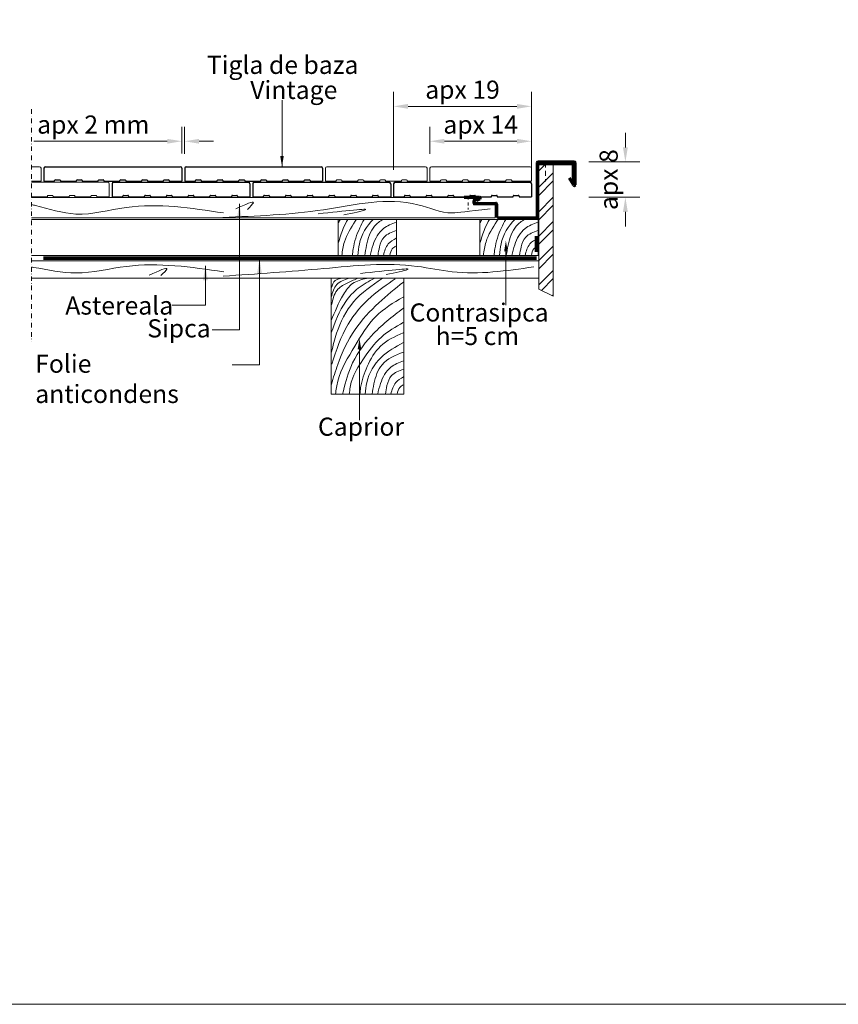
# Model space of a CAD drawing. Units: inches. Extents: x 3889 to 46273, y -22114 to -7711.
# Drawn here: x 35769 to 36897, y -22114 to -20757 of the extents above; entities that cross this region are included whole.
import ezdxf
from ezdxf import colors
from ezdxf.entities.mleader import LeaderData, LeaderLine
from ezdxf.math import Vec2, Vec3

# ---------------------------------------------------------------- set-up
doc = ezdxf.new("R2010")
doc.units = ezdxf.units.IN
doc.header["$MEASUREMENT"] = 0
doc.linetypes.add('ACAD_ISO03W100', pattern=[30, 12, -18])
doc.linetypes.add('STRICHPUNKT2', pattern=[12.7, 6.35, -3.175, 0, -3.175])
for name, color, linetype, lineweight in [('COTE', 7, 'Continuous', 13), ('Folie anticondens', 7, 'Continuous', 20), ('Text', 7, 'Continuous', 13), ('Tondach Tigle', 7, 'Continuous', 18)]:
    doc.layers.add(name, color=color, linetype=linetype, lineweight=lineweight)
doc.layers.add('Ziegel', color=7, linetype='Continuous')
doc.styles.add('1_10-2.5', font='arial.ttf', dxfattribs={"height": 25})
doc.styles.get("Standard").update_dxf_attribs({"font": 'arial.ttf'})
doc.dimstyles.new('1_10 in cm', dxfattribs={"dimtxt": 25, "dimasz": 20, "dimexe": 20, "dimexo": 20, "dimgap": 7, "dimtad": 1, "dimlfac": 0.1, "dimzin": 12, "dimdsep": 46, "dimtxsty": 'Standard', "dimcen": 0.09, "dimclrd": 256, "dimclre": 256, "dimclrt": 7, "dimadec": 0, "dimazin": 1, "dimtfac": 1, "dimtofl": 0, "dimtmove": 0, "dimatfit": 0, "dimfxl": 1, "dimtolj": 1, "dimtzin": 0, "dimlwd": -1, "dimlwe": -1, "dimarcsym": 0})

# ---------------------------------------------------------------- blocks, each defined once
blk = doc.blocks.new('Tasche Alt Schnitt o N')
at = {"layer": 'Ziegel'}
for p, q in [((-9.3, 0), (9.3, 0)), ((-9.5, -0.2), (-9.5, -2)), ((9.5, -0.2), (9.5, -2)), ((-9.5, -2), (-8.02, -2)), ((-8.02, -2), (-8.02, -1.9)), ((-7.92, -1.8), (-7.32, -1.8)), ((-7.22, -1.9), (-7.22, -2)), ((-7.22, -2), (-5.02, -2)), ((-5.02, -2), (-5.02, -1.9)), ((-4.92, -1.8), (-4.32, -1.8)), ((-4.22, -1.9), (-4.22, -2)), ((-4.22, -2), (-2.02, -2)), ((-2.02, -2), (-2.02, -1.9)), ((-1.92, -1.8), (-1.32, -1.8)), ((-1.22, -1.9), (-1.22, -2)), ((-1.22, -2), (0.98, -2)), ((0.98, -2), (0.98, -1.9)), ((1.08, -1.8), (1.68, -1.8)), ((1.78, -1.9), (1.78, -2)), ((1.78, -2), (3.98, -2)), ((3.98, -2), (3.98, -1.9)), ((4.08, -1.8), (4.68, -1.8)), ((4.78, -1.9), (4.78, -2)), ((4.78, -2), (6.98, -2)), ((6.98, -2), (6.98, -1.9)), ((7.08, -1.8), (7.68, -1.8)), ((7.78, -1.9), (7.78, -2)), ((7.78, -2), (9.5, -2))]:
    blk.add_line(p, q, dxfattribs=at)
for centre, radius, start, end in [((-9.3, -0.2), 0.2, 90, 180), ((9.3, -0.2), 0.2, 0, 90), ((-7.92, -1.9), 0.1, 90, 180), ((-7.32, -1.9), 0.1, 0, 90), ((-4.92, -1.9), 0.1, 90, 180), ((-4.32, -1.9), 0.1, 0, 90), ((-1.92, -1.9), 0.1, 90, 180), ((-1.32, -1.9), 0.1, 0, 90), ((1.08, -1.9), 0.1, 90, 180), ((1.68, -1.9), 0.1, 0, 90), ((4.08, -1.9), 0.1, 90, 180), ((4.68, -1.9), 0.1, 0, 90), ((7.08, -1.9), 0.1, 90, 180), ((7.68, -1.9), 0.1, 0, 90)]:
    blk.add_arc(centre, radius, start, end, dxfattribs=at)
blk = doc.blocks.new('*D125')
at = {"layer": 'Defpoints', "color": 0, "lineweight": 5, "transparency": 16777216}
for p in [(35992.4, -20924.4), (35992.4, -20961.2), (35996.4, -20961.6)]:
    blk.add_point(p, dxfattribs=at)
at = {"layer": 'Tondach Tigle', "transparency": 16777216}
for p, q in [((35992.4, -20941.2), (35992.4, -20904.4)), ((35996.4, -20941.6), (35996.4, -20904.4)), ((35972.4, -20924.4), (35788.6, -20924.4)), ((36016.4, -20924.4), (36036.4, -20924.4))]:
    blk.add_line(p, q, dxfattribs=at)
at = {"layer": 'Tondach Tigle', "lineweight": 5, "transparency": 16777216}
for points in [[(35972.4, -20921.1), (35972.4, -20927.8), (35992.4, -20924.4)], [(36016.4, -20921.1), (36016.4, -20927.8), (35996.4, -20924.4)]]:
    blk.add_solid(points, dxfattribs=at)
at = {"layer": 'Tondach Tigle', "color": 7, "lineweight": 5, "transparency": 16777216, "insert": (35870.5, -20901.4), "char_height": 25, "attachment_point": 5, "style": '1_10-2.5'}
blk.add_mtext('\\A1;apx 2 mm', dxfattribs=at)
blk = doc.blocks.new('*D126')
at = {"layer": 'Defpoints', "color": 0, "lineweight": 5, "transparency": 16777216}
for p in [(36284.4, -20876.3), (36284.4, -20964), (36474.4, -20961.6)]:
    blk.add_point(p, dxfattribs=at)
at = {"layer": 'Tondach Tigle', "transparency": 16777216}
for p, q in [((36284.4, -20944), (36284.4, -20856.3)), ((36474.4, -20941.6), (36474.4, -20856.3)), ((36454.4, -20876.3), (36304.4, -20876.3))]:
    blk.add_line(p, q, dxfattribs=at)
at = {"layer": 'Tondach Tigle', "lineweight": 5, "transparency": 16777216}
for points in [[(36304.4, -20873), (36304.4, -20879.7), (36284.4, -20876.3)], [(36454.4, -20873), (36454.4, -20879.7), (36474.4, -20876.3)]]:
    blk.add_solid(points, dxfattribs=at)
at = {"layer": 'Tondach Tigle', "color": 7, "lineweight": 5, "transparency": 16777216, "insert": (36379.4, -20853.3), "char_height": 25, "attachment_point": 5, "style": '1_10-2.5'}
blk.add_mtext('\\A1;apx 19', dxfattribs=at)
blk = doc.blocks.new('*D127')
at = {"layer": 'Defpoints', "color": 0, "lineweight": 5, "transparency": 16777216}
for p in [(36334.4, -20924.4), (36334.4, -20961.6), (36474.4, -20961.6)]:
    blk.add_point(p, dxfattribs=at)
at = {"layer": 'Tondach Tigle', "transparency": 16777216}
for p, q in [((36334.4, -20941.6), (36334.4, -20904.4)), ((36474.4, -20941.6), (36474.4, -20904.4)), ((36454.4, -20924.4), (36354.4, -20924.4))]:
    blk.add_line(p, q, dxfattribs=at)
at = {"layer": 'Tondach Tigle', "lineweight": 5, "transparency": 16777216}
for points in [[(36354.4, -20921.1), (36354.4, -20927.7), (36334.4, -20924.4)], [(36454.4, -20921.1), (36454.4, -20927.7), (36474.4, -20924.4)]]:
    blk.add_solid(points, dxfattribs=at)
at = {"layer": 'Tondach Tigle', "color": 7, "lineweight": 5, "transparency": 16777216, "insert": (36404.4, -20901.4), "char_height": 25, "attachment_point": 5, "style": '1_10-2.5'}
blk.add_mtext('\\A1;apx 14', dxfattribs=at)
blk = doc.blocks.new('*D128')
at = {"layer": 'Defpoints', "color": 0, "lineweight": 5, "transparency": 16777216}
for p in [(36533.4, -20952.9), (36533.4, -21001.7), (36603.9, -21001.7)]:
    blk.add_point(p, dxfattribs=at)
at = {"layer": 'Tondach Tigle', "transparency": 16777216}
for p, q in [((36603.9, -20932.9), (36603.9, -20912.9)), ((36553.4, -20952.9), (36623.9, -20952.9)), ((36553.4, -21001.7), (36623.9, -21001.7)), ((36603.9, -21021.7), (36603.9, -21041.7))]:
    blk.add_line(p, q, dxfattribs=at)
at = {"layer": 'Tondach Tigle', "lineweight": 5, "transparency": 16777216}
for points in [[(36600.5, -20932.9), (36607.2, -20932.9), (36603.9, -20952.9)], [(36600.5, -21021.7), (36607.2, -21021.7), (36603.9, -21001.7)]]:
    blk.add_solid(points, dxfattribs=at)
at = {"layer": 'Tondach Tigle', "color": 7, "lineweight": 5, "transparency": 16777216, "insert": (36580.8, -20977.3), "char_height": 25, "attachment_point": 5, "rotation": 90, "style": '1_10-2.5'}
blk.add_mtext('\\A1;apx 8', dxfattribs=at)

msp = doc.modelspace()

# ---------------------------------------------------------------- linework, layer by layer
at = {"layer": 'COTE', "lineweight": 5}
msp.add_lwpolyline([(30485.664, -16678.709), (41786.184, -16678.709), (41786.184, -22113.963), (30485.664, -22113.963)], close=True, dxfattribs=at)
at = {"layer": 'Folie anticondens', "linetype": 'ACAD_ISO03W100', "const_width": 5}
for points in [[(36481.175, -21055.168), (36481.175, -21055.168), (36481.175, -21077.073)], [(36481.735, -21085.554), (36481.735, -21085.554), (35801.405, -21085.554)]]:
    msp.add_lwpolyline(points, dxfattribs=at)
at = {"layer": 'Tondach Tigle'}
for p, q in [((36130.588, -20959.525), (36130.588, -20868.007)), ((35785.301, -20959.593), (35796.446, -20959.593)), ((35798.446, -20961.593), (35798.446, -20979.593)), ((36190.446, -20961.593), (36190.446, -20979.593)), ((36192.446, -20959.593), (36328.446, -20959.593)), ((36330.446, -20961.593), (36330.446, -20979.593)), ((36334.446, -20961.593), (36334.446, -20979.593)), ((36336.446, -20959.593), (36472.446, -20959.593)), ((36474.446, -20961.593), (36474.446, -20979.593)), ((36484.446, -20954.933), (36484.446, -21128.264)), ((36504.446, -20954.933), (36484.446, -20954.933)), ((36484.446, -20965.335), (36494.848, -20954.933)), ((36493.656, -20954.933), (36493.656, -20960.716)), ((36493.656, -20965.204), (36493.656, -20972.024)), ((36504.446, -21138.109), (36504.446, -20954.933)), ((35785.301, -20979.593), (35798.446, -20979.593)), ((36190.446, -20979.593), (36205.213, -20979.593)), ((36205.213, -20979.593), (36205.213, -20978.593)), ((36206.213, -20977.593), (36212.213, -20977.593)), ((36213.213, -20978.593), (36213.213, -20979.593)), ((36213.213, -20979.593), (36235.213, -20979.593)), ((36235.213, -20979.593), (36235.213, -20978.593)), ((36236.213, -20977.593), (36242.213, -20977.593)), ((36243.213, -20978.593), (36243.213, -20979.593)), ((36243.213, -20979.593), (36265.213, -20979.593)), ((36265.213, -20979.593), (36265.213, -20978.593)), ((36266.213, -20977.593), (36272.213, -20977.593)), ((36273.213, -20978.593), (36273.213, -20979.593)), ((36273.213, -20979.593), (36295.213, -20979.593)), ((36295.213, -20979.593), (36295.213, -20978.593)), ((36296.213, -20977.593), (36302.213, -20977.593)), ((36303.213, -20978.593), (36303.213, -20979.593)), ((36303.213, -20979.593), (36330.446, -20979.593)), ((36334.446, -20979.593), (36349.213, -20979.593)), ((36349.213, -20979.593), (36349.213, -20978.593)), ((36350.213, -20977.593), (36356.213, -20977.593)), ((36357.213, -20978.593), (36357.213, -20979.593)), ((36357.213, -20979.593), (36379.213, -20979.593)), ((36379.213, -20979.593), (36379.213, -20978.593)), ((36380.213, -20977.593), (36386.213, -20977.593)), ((36387.213, -20978.593), (36387.213, -20979.593)), ((36387.213, -20979.593), (36409.213, -20979.593)), ((36409.213, -20979.593), (36409.213, -20978.593)), ((36410.213, -20977.593), (36416.213, -20977.593)), ((36417.213, -20978.593), (36417.213, -20979.593)), ((36417.213, -20979.593), (36439.213, -20979.593)), ((36439.213, -20979.593), (36439.213, -20978.593)), ((36440.213, -20977.593), (36446.213, -20977.593)), ((36447.213, -20978.593), (36447.213, -20979.593)), ((36447.213, -20979.593), (36474.446, -20979.593)), ((36484.446, -20987.785), (36504.446, -20967.785)), ((36484.446, -20999.011), (36504.446, -20979.011)), ((36493.656, -20976.513), (36493.656, -20979.933)), ((35785.301, -20980.987), (35890.446, -20980.987)), ((35892.446, -20982.987), (35892.446, -21000.987)), ((35785.301, -21000.987), (35807.213, -21000.987)), ((35785.301, -21002.073), (36394.446, -21002.073)), ((35807.213, -21000.987), (35807.213, -20999.987)), ((35808.213, -20998.987), (35814.213, -20998.987)), ((35815.213, -20999.987), (35815.213, -21000.987)), ((35815.213, -21000.987), (35837.213, -21000.987)), ((35837.213, -21000.987), (35837.213, -20999.987)), ((35838.213, -20998.987), (35844.213, -20998.987)), ((35845.213, -20999.987), (35845.213, -21000.987)), ((35845.213, -21000.987), (35867.213, -21000.987)), ((35867.213, -21000.987), (35867.213, -20999.987)), ((35868.213, -20998.987), (35874.213, -20998.987)), ((35875.213, -20999.987), (35875.213, -21000.987)), ((35875.213, -21000.987), (35892.446, -21000.987)), ((36387.395, -21001.651), (36387.395, -21004.907)), ((36394.446, -21002.073), (36394.446, -21012.073)), ((36484.446, -21021.461), (36504.446, -21001.461)), ((36387.395, -21009.046), (36387.395, -21013.186)), ((36387.395, -21015.946), (36387.395, -21018.365)), ((36394.446, -21012.073), (36424.446, -21012.073)), ((36424.446, -21012.073), (36424.446, -21030.073)), ((36484.446, -21032.687), (36504.446, -21012.687)), ((35785.301, -21030.073), (36424.446, -21030.073)), ((35785.301, -21032.073), (36424.446, -21032.073)), ((36288.219, -21032.073), (36208.219, -21032.073)), ((36208.219, -21032.073), (36208.219, -21082.073)), ((36288.219, -21082.073), (36288.219, -21032.073)), ((36483.446, -21032.073), (36403.446, -21032.073)), ((36403.446, -21032.073), (36403.446, -21082.073)), ((36483.446, -21082.073), (36483.446, -21032.073)), ((36484.446, -21055.137), (36504.446, -21035.137)), ((36484.446, -21066.363), (36504.446, -21046.363)), ((36484.446, -21088.813), (36504.446, -21068.813)), ((36483.446, -21082.073), (35785.301, -21082.073)), ((36484.646, -21089.173), (35785.501, -21089.173)), ((36208.219, -21082.073), (36288.219, -21082.073)), ((36403.446, -21082.073), (36483.446, -21082.073)), ((36484.446, -21100.038), (36504.446, -21080.038)), ((36484.446, -21122.489), (36504.446, -21102.489)), ((35785.501, -21113.173), (36484.646, -21113.173)), ((36298.42, -21113.173), (36198.42, -21113.173)), ((36198.42, -21113.173), (36198.42, -21273.173)), ((36298.42, -21273.173), (36298.42, -21113.173)), ((36488.099, -21130.062), (36504.446, -21113.714)), ((36484.446, -21128.264), (36504.446, -21138.109)), ((36503.143, -21137.468), (36504.446, -21136.165)), ((36198.42, -21273.173), (36298.42, -21273.173))]:
    msp.add_line(p, q, dxfattribs=at)
at = {"layer": 'Tondach Tigle', "linetype": 'STRICHPUNKT2', "lineweight": 5}
msp.add_line((35785.301, -20880.214), (35785.301, -21200.228), dxfattribs=at)
msp.add_line((35785.301, -20880.214), (35785.301, -21200.228), dxfattribs=at)
at = {"layer": 'Tondach Tigle', "lineweight": 5}
for p, q in [((36284.446, -20963.987), (36284.446, -20876.33)), ((36284.446, -20963.987), (36284.446, -20876.33)), ((36474.446, -20962.987), (36474.446, -20876.33)), ((36474.446, -20962.987), (36474.446, -20876.33))]:
    msp.add_line(p, q, dxfattribs=at)
at = {"layer": 'Tondach Tigle', "lineweight": 70}
for p, q in [((36483.446, -20952.933), (36533.446, -20952.933)), ((36482.446, -20953.933), (36482.446, -21029.073)), ((36484.446, -20954.933), (36531.446, -20954.933)), ((36532.446, -20984.825), (36532.446, -20955.933)), ((36534.446, -20984.545), (36534.446, -20953.933)), ((36532.592, -20985.065), (36526.644, -20975.298)), ((36381.634, -21001.651), (36402.756, -21001.651)), ((36403.739, -21002.467), (36395.867, -21006.272)), ((36403.205, -21003.545), (36398.475, -21005.92)), ((36396.737, -21010.073), (36425.446, -21010.073)), ((36426.446, -21011.073), (36426.446, -21029.073)), ((36427.446, -21030.073), (36481.446, -21030.073))]:
    msp.add_line(p, q, dxfattribs=at)
for centre, radius, start, end in [((36483.446, -20953.933), 1, 90, 180), ((36533.446, -20953.933), 1, 0, 90), ((36531.446, -20955.933), 1, 0, 90), ((36533.446, -20984.545), 1, 211.340941, 0), ((36396.737, -21008.073), 2, 115.799553, 270), ((36402.756, -21002.651), 1, 296.66525, 90), ((36425.446, -21011.073), 1, 0, 90), ((36481.446, -21029.073), 1, 270, 0)]:
    msp.add_arc(centre, radius, start, end, dxfattribs=at)
at = {"layer": 'Tondach Tigle'}
for centre, radius, start, end in [((35796.446, -20961.593), 2, 0, 90), ((36192.446, -20961.593), 2, 90, 180), ((36328.446, -20961.593), 2, 0, 90), ((36336.446, -20961.593), 2, 90, 180), ((36472.446, -20961.593), 2, 0, 90), ((36206.213, -20978.593), 1, 90, 180), ((36212.213, -20978.593), 1, 0, 90), ((36236.213, -20978.593), 1, 90, 180), ((36242.213, -20978.593), 1, 0, 90), ((36266.213, -20978.593), 1, 90, 180), ((36272.213, -20978.593), 1, 0, 90), ((36296.213, -20978.593), 1, 90, 180), ((36302.213, -20978.593), 1, 0, 90), ((36350.213, -20978.593), 1, 90, 180), ((36356.213, -20978.593), 1, 0, 90), ((36380.213, -20978.593), 1, 90, 180), ((36386.213, -20978.593), 1, 0, 90), ((36410.213, -20978.593), 1, 90, 180), ((36416.213, -20978.593), 1, 0, 90), ((36440.213, -20978.593), 1, 90, 180), ((36446.213, -20978.593), 1, 0, 90), ((35890.446, -20982.987), 2, 0, 90), ((35808.213, -20999.987), 1, 90, 180), ((35814.213, -20999.987), 1, 0, 90), ((35838.213, -20999.987), 1, 90, 180), ((35844.213, -20999.987), 1, 0, 90), ((35868.213, -20999.987), 1, 90, 180), ((35874.213, -20999.987), 1, 0, 90), ((36427.446, -21029.073), 1, 180, 270)]:
    msp.add_arc(centre, radius, start, end, dxfattribs=at)
for points, knots in [([(36049.248, -21029.291), (36095.31, -21027.55), (36184.437, -21024.181), (36291.829, -20996.668), (36358.886, -21027.652), (36384.615, -21020.624), (36417.342, -21017.634)], [0, 0, 0, 0, 13.9074572, 26.91017534, 31.77224345, 34.77534076, 34.77534076, 34.77534076, 34.77534076]), ([(35785.301, -21011.698), (35787.134, -21012.117), (35807.559, -21016.966), (35850.536, -21031.523), (35937.192, -21005.79), (36005.243, -21016.331), (36050.002, -21023.264)], [28.20516882, 28.20516882, 28.20516882, 28.20516882, 28.76625818, 34.46073882, 41.45312815, 54.88947321, 54.88947321, 54.88947321, 54.88947321]), ([(36221.199, -21032.073), (36218.913, -21036.199), (36213.712, -21046.853), (36210.121, -21058.112), (36208.219, -21064.995)], [9.61190583, 9.61190583, 9.61190583, 9.61190583, 11.02215106, 13.16101793, 13.16101793, 13.16101793, 13.16101793]), ([(36233.347, -21032.073), (36232.759, -21032.938), (36226.092, -21042.84), (36216.263, -21058.41), (36213.857, -21075.431), (36212.964, -21081.745)], [7.37347369, 7.37347369, 7.37347369, 7.37347369, 7.6823441, 10.89878258, 12.79580891, 12.79580891, 12.79580891, 12.79580891]), ([(36243.71, -21032.073), (36241.537, -21035.832), (36234.983, -21049.047), (36229.262, -21065.6), (36228.003, -21078.717), (36227.712, -21081.745)], [5.70243855, 5.70243855, 5.70243855, 5.70243855, 6.98574194, 10.02062912, 10.93172495, 10.93172495, 10.93172495, 10.93172495]), ([(36256.175, -21032.073), (36247.012, -21041.206), (36237.126, -21058.231), (36235.655, -21076.534), (36235.215, -21082.004)], [3.83891946, 3.83891946, 3.83891946, 3.83891946, 7.69318342, 9.33563493, 9.33563493, 9.33563493, 9.33563493]), ([(36269.857, -21032.073), (36265.422, -21034.629), (36254.034, -21043.172), (36247.527, -21063.132), (36245.293, -21077.202), (36244.53, -21082.004)], [1.92522064, 1.92522064, 1.92522064, 1.92522064, 3.45632289, 6.29552623, 7.76677227, 7.76677227, 7.76677227, 7.76677227]), ([(36416.426, -21032.073), (36414.14, -21036.199), (36408.939, -21046.853), (36405.347, -21058.112), (36403.446, -21064.995)], [9.61190583, 9.61190583, 9.61190583, 9.61190583, 11.02215106, 13.16101793, 13.16101793, 13.16101793, 13.16101793]), ([(36428.573, -21032.073), (36427.986, -21032.938), (36421.318, -21042.84), (36411.489, -21058.41), (36409.083, -21075.431), (36408.191, -21081.745)], [7.37347369, 7.37347369, 7.37347369, 7.37347369, 7.6823441, 10.89878258, 12.79580891, 12.79580891, 12.79580891, 12.79580891]), ([(36438.936, -21032.073), (36436.763, -21035.832), (36430.209, -21049.047), (36424.488, -21065.6), (36423.229, -21078.717), (36422.939, -21081.745)], [5.70243855, 5.70243855, 5.70243855, 5.70243855, 6.98574194, 10.02062912, 10.93172495, 10.93172495, 10.93172495, 10.93172495]), ([(36451.401, -21032.073), (36442.238, -21041.206), (36432.352, -21058.231), (36430.881, -21076.534), (36430.442, -21082.004)], [3.83891946, 3.83891946, 3.83891946, 3.83891946, 7.69318342, 9.33563493, 9.33563493, 9.33563493, 9.33563493]), ([(36465.083, -21032.073), (36460.648, -21034.629), (36449.261, -21043.172), (36442.754, -21063.132), (36440.519, -21077.202), (36439.756, -21082.004)], [1.92522064, 1.92522064, 1.92522064, 1.92522064, 3.45632289, 6.29552623, 7.76677227, 7.76677227, 7.76677227, 7.76677227]), ([(35785.501, -21097.958), (35786.31, -21098.082), (35806.775, -21101.277), (35850.231, -21111.082), (35937.243, -21087.889), (36005.384, -21097.827), (36050.202, -21104.364)], [28.24153629, 28.24153629, 28.24153629, 28.24153629, 28.48536946, 34.41202066, 41.40440999, 54.84075506, 54.84075506, 54.84075506, 54.84075506])]:
    msp.add_open_spline(points, degree=3, knots=knots, dxfattribs=at)
for points in [[(36067.011, -21017.545), (36091.128, -21009.258), (36082.838, -21018.298)], [(36180.371, -21024.386), (36245.186, -21019.113), (36215.793, -21025.893)], [(36287.997, -21035.968), (36270.403, -21044.761), (36256.173, -21067.003), (36252.292, -21082.004)], [(36287.738, -21047.606), (36271.438, -21056.399), (36264.97, -21070.107), (36262.9, -21081.745)], [(36483.224, -21035.968), (36465.63, -21044.761), (36451.399, -21067.003), (36447.518, -21082.004)], [(36482.965, -21047.606), (36466.665, -21056.399), (36460.196, -21070.107), (36458.126, -21081.745)], [(36287.997, -21058.21), (36277.13, -21065.969), (36270.403, -21081.745)], [(36483.224, -21058.21), (36472.357, -21065.969), (36465.63, -21081.745)], [(36287.221, -21069.072), (36282.564, -21072.693), (36279.2, -21081.745)], [(36482.447, -21069.072), (36477.79, -21072.693), (36474.427, -21081.745)], [(35947.704, -21108.884), (35971.821, -21100.597), (35963.53, -21109.637)], [(36049.448, -21110.39), (36188.122, -21099.844), (36316.999, -21096.83), (36365.233, -21104.364), (36477.471, -21097.583)], [(36238.618, -21106.624), (36303.433, -21101.35), (36274.04, -21108.13)], [(36223.032, -21113.162), (36206.081, -21121.8), (36198.437, -21139.298)], [(36247.074, -21113.383), (36227.907, -21120.582), (36215.277, -21135.643), (36198.547, -21171.636)], [(36257.821, -21113.494), (36235.663, -21126.894), (36218.49, -21145.168), (36198.547, -21188.691)], [(36211.399, -21113.605), (36204.087, -21116.374), (36198.547, -21126.894)], [(36268.702, -21113.53), (36229.115, -21145.858), (36205.829, -21189.049), (36198.843, -21214.912)], [(36234.333, -21113.716), (36219.487, -21120.36), (36206.414, -21129.885), (36198.991, -21149.708)], [(36286.554, -21114.047), (36253.695, -21138.617), (36221.612, -21176.635), (36199.361, -21231.464)], [(36297.939, -21118.444), (36264.044, -21147.152), (36231.444, -21183.877), (36207.382, -21232.24), (36198.585, -21259.655)], [(36297.68, -21139.134), (36259.905, -21165.773), (36230.926, -21206.895), (36207.382, -21255), (36204.277, -21272.845)], [(36297.939, -21154.393), (36253.954, -21192.412), (36225.234, -21235.861), (36214.109, -21273.103)], [(36297.68, -21174.308), (36267.667, -21194.222), (36241.793, -21225.775), (36226.787, -21254.224), (36223.164, -21272.845)], [(36297.68, -21188.273), (36266.373, -21206.895), (36248.003, -21234.827), (36238.947, -21263.793), (36237.912, -21272.845)], [(36298.197, -21201.722), (36267.149, -21222.412), (36247.485, -21256.81), (36245.416, -21273.103)], [(36298.197, -21214.912), (36268.443, -21232.499), (36257.317, -21258.62), (36254.73, -21273.103)], [(36298.197, -21227.068), (36280.603, -21235.861), (36266.373, -21258.103), (36262.492, -21273.103)], [(36297.939, -21238.706), (36281.638, -21247.499), (36275.17, -21261.207), (36273.1, -21272.845)], [(36298.197, -21249.31), (36287.33, -21257.069), (36280.603, -21272.845)], [(36297.421, -21260.172), (36292.764, -21263.793), (36289.4, -21272.845)]]:
    msp.add_spline(points, degree=3, dxfattribs=at)
for points in [[(36211.001, -21032.073), (36210.053, -21033.726), (36209.124, -21035.385), (36208.219, -21037.052)], [(36406.227, -21032.073), (36405.28, -21033.726), (36404.35, -21035.385), (36403.446, -21037.052)]]:
    msp.add_open_spline(points, degree=3, dxfattribs=at)

# ---------------------------------------------------------------- block references
at = {"layer": 'Tondach Tigle', "xscale": 10, "yscale": 10, "zscale": 10}
for p in [(35897.446, -20959.593), (36091.446, -20959.593), (35991.446, -20980.987), (36185.446, -20980.987), (36379.446, -20980.987)]:
    msp.add_blockref('Tasche Alt Schnitt o N', p, dxfattribs=at)

# ---------------------------------------------------------------- texts
at = {"layer": 'Text', "style": '1_10-2.5'}
for s, p in [('Astereala', (35831.907, -21163.344)), ('Sipca', (35944.814, -21194.774)), ('Caprior', (36180.159, -21330.293))]:
    msp.add_text(s, height=25, dxfattribs=at).set_placement(p)
at = {"layer": 'Text', "color": 7, "style": '1_10-2.5'}
for s, p in [('Contrasipca', (36306.462, -21172.899)), ('h=5 cm', (36342.266, -21205.326))]:
    msp.add_text(s, height=25, dxfattribs=at).set_placement(p)
at = {"layer": 'Tondach Tigle', "style": '1_10-2.5'}
for s, p in [('Tigla de baza', (36027, -20831.611)), ('Vintage', (36086.839, -20866.157))]:
    msp.add_text(s, height=25, dxfattribs=at).set_placement(p)
at = {"layer": 'Tondach Tigle', "insert": (35790.455, -21218.525), "char_height": 25, "width": 273.4763, "attachment_point": 1}
msp.add_mtext('Folie anticondens', dxfattribs=at)

# ---------------------------------------------------------------- dimensions: what is measured, and where the dimension line sits
at = {"layer": 'Tondach Tigle', "lineweight": 5}
for base, p2, text, picture, middle in [((36284.446, -20876.33), (36284.446, -20963.987), 'apx 19', '*D126', (36379.446, -20853.309)), ((36334.446, -20924.397), (36334.446, -20961.593), 'apx 14', '*D127', (36404.446, -20901.376))]:
    dim = msp.add_linear_dim(base=base, p1=(36474.446, -20961.593), p2=p2, angle=180, text=text, dimstyle='1_10 in cm', override={"dimtxsty": '1_10-2.5'}, dxfattribs=at)
    dim.commit()
    dim.dimension.update_dxf_attribs({"geometry": picture, "text_midpoint": middle})
for base, p1, p2, angle, text, picture, middle, dimtype in [((35992.401, -20924.435), (35996.446, -20961.593), (35992.401, -20961.173), 180, 'apx 2 mm', '*D125', (35870.495, -20924.435), 160), ((36603.85, -21001.651), (36533.446, -20952.933), (36533.446, -21001.651), 270, 'apx 8', '*D128', (36603.85, -20977.292), 161)]:
    dim = msp.add_linear_dim(base=base, p1=p1, p2=p2, angle=angle, text=text, dimstyle='1_10 in cm', override={"dimtxsty": '1_10-2.5'}, dxfattribs=at)
    dim.commit()
    dim.dimension.update_dxf_attribs({"geometry": picture, "text_midpoint": middle, "dimtype": dimtype})

# ---------------------------------------------------------------- leaders
at = {"layer": 'COTE', "lineweight": 18}
for points in [[(36071.838, -21010.517), (36071.838, -21184.435), (36034.283, -21184.412)], [(36099.563, -21086.707), (36099.577, -21232.601), (36062.022, -21232.578)], [(36025.036, -21095.916), (36025.036, -21150.308), (35978.801, -21150.308)]]:
    msp.add_leader(points, dimstyle='1_10 in cm', dxfattribs=at)
at = {"layer": 'COTE', "lineweight": 5}
ml = msp.add_multileader_mtext('Standard', dxfattribs=at)
ml.set_content('', color=256, style='1_10-2.5')
ml.set_leader_properties(linetype='ByLayer', lineweight=-1)
ml.build(insert=Vec2(0, 0))
ml.multileader.update_dxf_attribs({"has_dogleg": 0, "text_right_attachment_type": 6, "dogleg_length": 0, "arrow_head_size": 15})
ctx = ml.context
ctx.base_point, ctx.char_height, ctx.arrow_head_size, ctx.landing_gap_size, ctx.plane_origin = Vec3(36439.149, -21150.369), 25, 15, 0.09, Vec3(36439.149, -21061.33)
ctx.right_attachment, ctx.text_align_type = 6, 2
notes = []
notes.append((ctx, [(0, (1, 1, 0), (36439.149, -21150.369), (1, 0), 0, [(0, [(36439.149, -21061.33), (36439.149, -21150.251)], 0, [])])]))
ctx.mtext.insert, ctx.mtext.alignment, ctx.mtext.flow_direction = Vec3(36439.239, -21137.869), 3, 5
at = {"layer": 'COTE'}
ml = msp.add_multileader_mtext('Standard', dxfattribs=at)
ml.set_content('', color=256, style='1_10-2.5')
ml.set_leader_properties(linetype='ByLayer', lineweight=-1)
ml.build(insert=Vec2(0, 0))
ml.multileader.update_dxf_attribs({"has_dogleg": 0, "text_right_attachment_type": 6, "dogleg_length": 0, "arrow_head_size": 15})
ctx = ml.context
ctx.base_point, ctx.char_height, ctx.arrow_head_size, ctx.landing_gap_size, ctx.plane_origin, ctx.plane_x_axis, ctx.plane_y_axis = Vec3(36239.361, -21296.316), 25, 15, 0.09, Vec3(36241.237, -21344.268), Vec3(0.98575445, -0.16819083), Vec3(0.16819083, 0.98575445)
ctx.right_attachment, ctx.text_align_type = 6, 2
notes.append((ctx, [(0, (1, 1, 0), (36237.436, -21308.668), (-0.98575445, 0.16819083), 0, [(0, [(36237.35, -21196.231), (36237.436, -21308.668)], 0, [])])]))
ctx.mtext.insert, ctx.mtext.text_direction, ctx.mtext.rotation, ctx.mtext.alignment, ctx.mtext.flow_direction = Vec3(36241.553, -21284.009), Vec3(0.98575445, -0.16819083), 6.11419124, 3, 5
at = {"layer": 'Tondach Tigle'}
ml = msp.add_multileader_mtext('Standard', dxfattribs=at)
ml.set_content('', color=256, style='1_10-2.5')
ml.set_leader_properties(linetype='ByLayer', lineweight=-1)
ml.build(insert=Vec2(0, 0))
ml.multileader.update_dxf_attribs({"has_dogleg": 0, "text_right_attachment_type": 6, "dogleg_length": 0, "arrow_head_size": 15})
ctx = ml.context
ctx.base_point, ctx.char_height, ctx.arrow_head_size, ctx.landing_gap_size, ctx.plane_origin = Vec3(36130.678, -20880.507), 25, 15, 0.09, Vec3(36011.769, -21063.423)
ctx.right_attachment, ctx.text_align_type = 6, 2
notes.append((ctx, [(1, (1, 1, 0), (36130.678, -20880.507), (1, 0), 0, [(0, [(36130.588, -20959.525), (36130.588, -20868.007)], 0, [])])]))
ctx.mtext.insert, ctx.mtext.alignment, ctx.mtext.flow_direction = Vec3(36130.768, -20868.007), 3, 5
for ctx, leaders in notes:
    for number, flags, end, landing, length, lines in leaders:
        leader = LeaderData()
        leader.index, (leader.has_last_leader_line, leader.has_dogleg_vector, leader.attachment_direction) = number, flags
        leader.last_leader_point, leader.dogleg_vector, leader.dogleg_length = Vec3(end), Vec3(landing), length
        for number, points, colour, breaks in lines:
            line = LeaderLine()
            line.index, line.vertices, line.color, line.breaks = number, Vec3.list(points), colors.encode_raw_color(colour), breaks
            leader.lines.append(line)
        ctx.leaders.append(leader)

doc.saveas('drawing.dxf')
